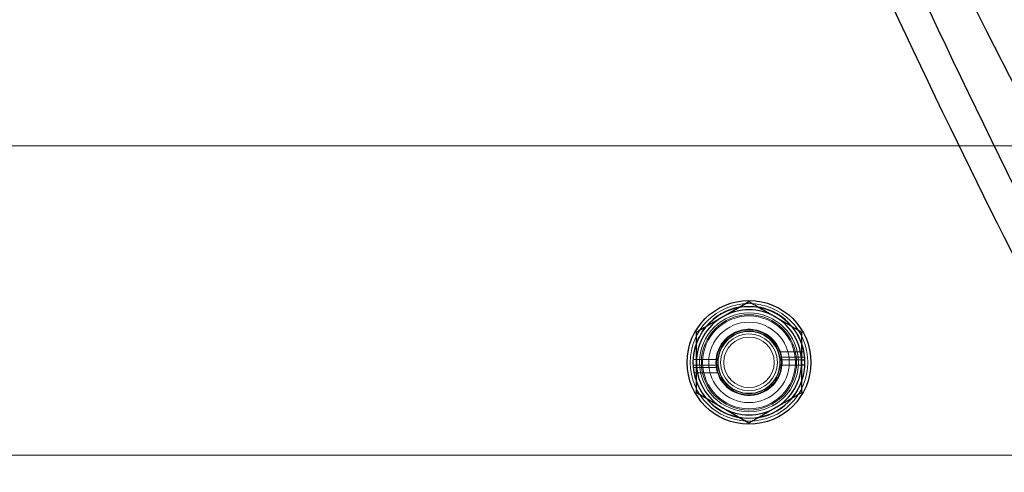
# Model space of a CAD drawing. Units: millimetres. Extents: x 544 to 7315, y 68 to 9534.
# Drawn here: x 2432 to 2591, y 4056 to 4129 of the extents above; entities that cross this region are included whole.
import ezdxf

# ---------------------------------------------------------------- set-up
doc = ezdxf.new("R2010")
doc.units = ezdxf.units.MM
doc.header["$LTSCALE"] = 35
for name, color, linetype, lineweight in [('Dimensions(Hillmar_metric)', 7, 'Continuous', 13), ('Hidden Edges(Hillmar_metric)', 7, 'Continuous', 18), ('Overlay [based on Phantom Lines(Hillmar_metric)]', 7, 'Continuous', 25), ('Symbols(Hillmar_metric)', 7, 'Continuous', 18), ('Visible Edges(Hillmar_metric)', 7, 'Continuous', 25)]:
    doc.layers.add(name, color=color, linetype=linetype, lineweight=lineweight)
doc.styles.add('Hillmar_metric_Dimensions', font='arial.ttf')
doc.dimstyles.new('DEFAULT-ISO-Method 1b-Hillmar_metric', dxfattribs={"dimscale": 35, "dimtxt": 2, "dimasz": 2.5, "dimexe": 1, "dimexo": 1, "dimgap": 0.25, "dimtad": 1, "dimtih": 1, "dimtoh": 1, "dimrnd": 1e-08, "dimdsep": 46, "dimtxsty": 'Hillmar_metric_Dimensions', "dimcen": 0.09, "dimdle": 8, "dimclrd": 7, "dimclre": 7, "dimclrt": 7, "dimazin": 2, "dimtfac": 0.75, "dimtmove": 0, "dimatfit": 3, "dimfxl": 1, "dimtolj": 1, "dimlwd": 9, "dimlwe": 9, "dimarcsym": 0})
doc.dimstyles.new('DEFAULT-ISO-Method 1b-Hillmar_metric$7', dxfattribs={"dimscale": 35, "dimtxt": 2, "dimasz": 2.5, "dimexe": 1, "dimexo": 1, "dimgap": 0.25, "dimtad": 1, "dimtih": 1, "dimtoh": 1, "dimrnd": 1e-08, "dimdsep": 46, "dimtxsty": 'Hillmar_metric_Dimensions', "dimcen": 0.09, "dimdle": 8, "dimclrd": 7, "dimclre": 7, "dimclrt": 7, "dimazin": 2, "dimtfac": 0.75, "dimtmove": 0, "dimatfit": 3, "dimfxl": 1, "dimtolj": 1, "dimlwd": 15, "dimlwe": 9, "dimarcsym": 0})

# ---------------------------------------------------------------- blocks, each defined once
blk = doc.blocks.new('*D26')
at = {"layer": 'Defpoints', "color": 0, "linetype": 'Continuous', "transparency": 16777216}
for p in [(2549.64, 4618.62), (1501.31, 4108.62), (2659.64, 4108.62)]:
    blk.add_point(p, dxfattribs=at)
at = {"layer": 'Dimensions(Hillmar_metric)', "color": 7, "linetype": 'Continuous', "lineweight": 9, "transparency": 16777216}
for p, q in [((2514.64, 4618.62), (1466.31, 4618.62)), ((1501.31, 4531.12), (1501.31, 4408.11)), ((1501.31, 4196.12), (1501.31, 4319.13)), ((2624.64, 4108.62), (1466.31, 4108.62))]:
    blk.add_line(p, q, dxfattribs=at)
at = {"layer": 'Dimensions(Hillmar_metric)', "color": 7, "linetype": 'Continuous', "transparency": 16777216}
for points in [[(1486.73, 4531.12), (1515.9, 4531.12), (1501.31, 4618.62)], [(1486.73, 4196.12), (1515.9, 4196.12), (1501.31, 4108.62)]]:
    blk.add_solid(points, dxfattribs=at)
at = {"layer": 'Dimensions(Hillmar_metric)', "color": 7, "linetype": 'Continuous', "lineweight": 13, "transparency": 16777216, "insert": (1501.31, 4363.62), "char_height": 70, "attachment_point": 5, "style": 'Hillmar_metric_Dimensions'}
blk.add_mtext('\\A1;510', dxfattribs=at)

msp = doc.modelspace()

# ---------------------------------------------------------------- linework, layer by layer
at = {"layer": 'Hidden Edges(Hillmar_metric)'}
for p, q in [((2549.637, 4083.439), (2541.137, 4078.532)), ((2558.137, 4078.532), (2549.637, 4083.439)), ((2541.137, 4078.532), (2541.137, 4068.717)), ((2558.137, 4068.717), (2558.137, 4078.532)), ((2540.597, 4074.064), (2544.305, 4074.064)), ((2558.525, 4075.327), (2554.707, 4075.33)), ((2554.922, 4074.45), (2558.649, 4074.447)), ((2554.969, 4074.06), (2558.137, 4074.057)), ((2544.305, 4073.184), (2540.597, 4073.184)), ((2544.351, 4072.794), (2540.625, 4072.794)), ((2558.136, 4073.177), (2554.968, 4073.18)), ((2540.75, 4071.914), (2544.567, 4071.914)), ((2541.137, 4068.717), (2549.637, 4063.809)), ((2549.637, 4063.809), (2558.137, 4068.717)), ((2299.089, 4058.624), (2625.828, 4058.624))]:
    msp.add_line(p, q, dxfattribs=at)
for radius in [9.5, 9, 8, 7.7, 7.5, 6.5, 5.25, 5.053, 5, 4.594, 4.08]:
    msp.add_circle((2549.637, 4073.624), radius, dxfattribs=at)
for radius, start, end in [(9.05, 80.03172, 99.87585), (9.05, 140.03172, 159.87585), (5.35, 4.67129, 355.23628), (9.05, 20.03172, 39.87585), (5.35, 355.23628, 4.67129), (9.05, 200.03172, 219.87585), (9.05, 320.03172, 339.87585), (9.05, 260.03172, 279.87585)]:
    msp.add_arc((2549.637, 4073.624), radius, start, end, dxfattribs=at)
at = {"layer": 'Overlay [based on Phantom Lines(Hillmar_metric)]'}
msp.add_circle((2549.637, 4073.624), 10, dxfattribs=at)
msp.add_circle((2549.637, 4073.624), 10, dxfattribs=at)
msp.add_circle((2549.637, 4073.624), 10, dxfattribs=at)
for centre, radius, start, end in [((3569.637, 4623.624), 1100, 184.356427, 239.557948), ((3569.637, 4623.624), 1100, 184.356427, 239.557948), ((3569.637, 4623.624), 1100, 184.356427, 239.557948), ((3334.637, 4429.624), 1100, 190.695198, 227.199563), ((3334.637, 4429.624), 1100, 190.695198, 227.199563), ((3334.637, 4429.624), 1100, 190.695198, 227.199563), ((2549.637, 4073.624), 8.5, 59.95379, 119.95379), ((2549.637, 4073.624), 8.5, 59.95379, 119.95379), ((2549.637, 4073.624), 8.5, 59.95379, 119.95379), ((2549.637, 4073.624), 8.5, 119.95379, 179.95379), ((2549.637, 4073.624), 8.5, 119.95379, 179.95379), ((2549.637, 4073.624), 8.5, 119.95379, 179.95379), ((2549.637, 4073.624), 8.5, 359.95379, 59.95379), ((2549.637, 4073.624), 8.5, 359.95379, 59.95379), ((2549.637, 4073.624), 8.5, 359.95379, 59.95379), ((2549.637, 4073.624), 8.5, 179.95379, 239.95379), ((2549.637, 4073.624), 8.5, 179.95379, 239.95379), ((2549.637, 4073.624), 8.5, 179.95379, 239.95379), ((2549.637, 4073.624), 8.5, 299.95379, 359.95379), ((2549.637, 4073.624), 8.5, 299.95379, 359.95379), ((2549.637, 4073.624), 8.5, 299.95379, 359.95379), ((2549.637, 4073.624), 8.5, 239.95379, 299.95379), ((2549.637, 4073.624), 8.5, 239.95379, 299.95379), ((2549.637, 4073.624), 8.5, 239.95379, 299.95379)]:
    msp.add_arc(centre, radius, start, end, dxfattribs=at)
for points, knots in [([(2550.269, 4194.226), (2554.627, 4183.961), (2559.111, 4173.749), (2575.951, 4135.961), (2588.844, 4108.592), (2619.604, 4049.367), (2637.986, 4017.641), (2674.508, 3965.065), (2691.678, 3943.364), (2712.732, 3921.292), (2714.898, 3919.19), (2717.017, 3917.044)], [48.6943462, 48.6943462, 48.6943462, 48.6943462, 52.0374571, 52.0374571, 61.1057307, 61.1057307, 72.0596344, 72.0596344, 80.3104321, 80.3104321, 81.2152224, 81.2152224, 81.2152224, 81.2152224]), ([(2550.269, 4194.226), (2554.627, 4183.961), (2559.111, 4173.749), (2575.951, 4135.961), (2588.844, 4108.592), (2619.604, 4049.367), (2637.986, 4017.641), (2674.508, 3965.065), (2691.678, 3943.364), (2712.732, 3921.292), (2714.898, 3919.19), (2717.017, 3917.044)], [48.6943462, 48.6943462, 48.6943462, 48.6943462, 52.0374571, 52.0374571, 61.1057307, 61.1057307, 72.0596344, 72.0596344, 80.3104321, 80.3104321, 81.2152224, 81.2152224, 81.2152224, 81.2152224]), ([(2550.269, 4194.226), (2554.627, 4183.961), (2559.111, 4173.749), (2575.951, 4135.961), (2588.844, 4108.592), (2619.604, 4049.367), (2637.986, 4017.641), (2674.508, 3965.065), (2691.678, 3943.364), (2712.732, 3921.292), (2714.898, 3919.19), (2717.017, 3917.044)], [48.6943462, 48.6943462, 48.6943462, 48.6943462, 52.0374571, 52.0374571, 61.1057307, 61.1057307, 72.0596344, 72.0596344, 80.3104321, 80.3104321, 81.2152224, 81.2152224, 81.2152224, 81.2152224]), ([(2713.072, 3913.734), (2711.971, 3914.838), (2710.866, 3915.936), (2703.451, 3923.569), (2697.321, 3930.283), (2678.176, 3952.443), (2665.883, 3968.551), (2641.628, 4003.522), (2629.804, 4022.544), (2605.673, 4064.663), (2593.607, 4087.94), (2569.306, 4138.095), (2557.201, 4165.067), (2545.567, 4192.23)], [12.1563423, 12.1563423, 12.1563423, 12.1563423, 12.6241193, 12.6241193, 15.350315, 15.350315, 21.4116774, 21.4116774, 28.1181903, 28.1181903, 35.9746406, 35.9746406, 44.8390431, 44.8390431, 44.8390431, 44.8390431]), ([(2713.072, 3913.734), (2711.971, 3914.838), (2710.866, 3915.936), (2703.451, 3923.569), (2697.321, 3930.283), (2678.176, 3952.443), (2665.883, 3968.551), (2641.628, 4003.522), (2629.804, 4022.544), (2605.673, 4064.663), (2593.607, 4087.94), (2569.306, 4138.095), (2557.201, 4165.067), (2545.567, 4192.23)], [12.1563423, 12.1563423, 12.1563423, 12.1563423, 12.6241193, 12.6241193, 15.350315, 15.350315, 21.4116774, 21.4116774, 28.1181903, 28.1181903, 35.9746406, 35.9746406, 44.8390431, 44.8390431, 44.8390431, 44.8390431]), ([(2713.072, 3913.734), (2711.971, 3914.838), (2710.866, 3915.936), (2703.451, 3923.569), (2697.321, 3930.283), (2678.176, 3952.443), (2665.883, 3968.551), (2641.628, 4003.522), (2629.804, 4022.544), (2605.673, 4064.663), (2593.607, 4087.94), (2569.306, 4138.095), (2557.201, 4165.067), (2545.567, 4192.23)], [12.1563423, 12.1563423, 12.1563423, 12.1563423, 12.6241193, 12.6241193, 15.350315, 15.350315, 21.4116774, 21.4116774, 28.1181903, 28.1181903, 35.9746406, 35.9746406, 44.8390431, 44.8390431, 44.8390431, 44.8390431])]:
    msp.add_open_spline(points, degree=3, knots=knots, dxfattribs=at)
for points in [[(2545.392, 4080.989), (2547.366, 4082.126), (2549.644, 4083.439)], [(2545.392, 4080.989), (2547.366, 4082.126), (2549.644, 4083.439)], [(2545.392, 4080.989), (2547.366, 4082.126), (2549.644, 4083.439)], [(2549.644, 4083.439), (2551.921, 4082.122), (2553.892, 4080.982)], [(2549.644, 4083.439), (2551.921, 4082.122), (2553.892, 4080.982)], [(2549.644, 4083.439), (2551.921, 4082.122), (2553.892, 4080.982)], [(2541.14, 4078.539), (2543.419, 4079.852), (2545.392, 4080.989)], [(2541.14, 4078.539), (2543.419, 4079.852), (2545.392, 4080.989)], [(2541.14, 4078.539), (2543.419, 4079.852), (2545.392, 4080.989)], [(2553.892, 4080.982), (2555.864, 4079.842), (2558.14, 4078.525)], [(2553.892, 4080.982), (2555.864, 4079.842), (2558.14, 4078.525)], [(2553.892, 4080.982), (2555.864, 4079.842), (2558.14, 4078.525)], [(2541.137, 4073.631), (2541.138, 4075.909), (2541.14, 4078.539)], [(2541.137, 4073.631), (2541.138, 4075.909), (2541.14, 4078.539)], [(2541.137, 4073.631), (2541.138, 4075.909), (2541.14, 4078.539)], [(2558.14, 4078.525), (2558.138, 4075.895), (2558.137, 4073.617)], [(2558.14, 4078.525), (2558.138, 4075.895), (2558.137, 4073.617)], [(2558.14, 4078.525), (2558.138, 4075.895), (2558.137, 4073.617)], [(2541.133, 4068.724), (2541.135, 4071.354), (2541.137, 4073.631)], [(2541.133, 4068.724), (2541.135, 4071.354), (2541.137, 4073.631)], [(2541.133, 4068.724), (2541.135, 4071.354), (2541.137, 4073.631)], [(2558.137, 4073.617), (2558.135, 4071.34), (2558.133, 4068.71)], [(2558.137, 4073.617), (2558.135, 4071.34), (2558.133, 4068.71)], [(2558.137, 4073.617), (2558.135, 4071.34), (2558.133, 4068.71)], [(2545.381, 4066.266), (2543.409, 4067.407), (2541.133, 4068.724)], [(2545.381, 4066.266), (2543.409, 4067.407), (2541.133, 4068.724)], [(2545.381, 4066.266), (2543.409, 4067.407), (2541.133, 4068.724)], [(2558.133, 4068.71), (2555.854, 4067.397), (2553.881, 4066.26)], [(2558.133, 4068.71), (2555.854, 4067.397), (2553.881, 4066.26)], [(2558.133, 4068.71), (2555.854, 4067.397), (2553.881, 4066.26)], [(2549.629, 4063.809), (2547.352, 4065.126), (2545.381, 4066.266)], [(2549.629, 4063.809), (2547.352, 4065.126), (2545.381, 4066.266)], [(2549.629, 4063.809), (2547.352, 4065.126), (2545.381, 4066.266)], [(2553.881, 4066.26), (2551.907, 4065.122), (2549.629, 4063.809)], [(2553.881, 4066.26), (2551.907, 4065.122), (2549.629, 4063.809)], [(2553.881, 4066.26), (2551.907, 4065.122), (2549.629, 4063.809)]]:
    msp.add_rational_spline(points, [1, 1.0379548493, 1], degree=2, dxfattribs=at)
at = {"layer": 'Visible Edges(Hillmar_metric)'}
for p, q in [((2558.137, 4074.057), (2558.676, 4074.057)), ((2558.675, 4073.177), (2558.136, 4073.177))]:
    msp.add_line(p, q, dxfattribs=at)
msp.add_circle((2549.637, 4073.624), 10, dxfattribs=at)
for centre, radius, start, end in [((3569.637, 4623.624), 1100, 184.356427, 239.557948), ((3334.637, 4429.624), 1100, 190.695198, 227.199563), ((2549.637, 4073.624), 9.05, 99.87585, 140.03172), ((2549.637, 4073.624), 8.5, 59.95379, 119.95379), ((2549.637, 4073.624), 9.05, 39.87585, 80.03172), ((2549.637, 4073.624), 8.5, 119.95379, 179.95379), ((2549.637, 4073.624), 8.5, 359.95379, 59.95379), ((2549.637, 4073.624), 9.05, 159.87585, 200.03172), ((2549.637, 4073.624), 9.05, 2.74054, 20.03172), ((2549.637, 4073.624), 9.05, 357.16704, 2.74054), ((2549.637, 4073.624), 8.5, 179.95379, 239.95379), ((2549.637, 4073.624), 8.5, 299.95379, 359.95379), ((2549.637, 4073.624), 9.05, 339.87585, 357.16704), ((2549.637, 4073.624), 9.05, 219.87585, 260.03172), ((2549.637, 4073.624), 9.05, 279.87585, 320.03172), ((2549.637, 4073.624), 8.5, 239.95379, 299.95379)]:
    msp.add_arc(centre, radius, start, end, dxfattribs=at)
for points, knots in [([(2550.269, 4194.226), (2554.627, 4183.961), (2559.111, 4173.749), (2575.951, 4135.961), (2588.844, 4108.592), (2619.604, 4049.367), (2637.986, 4017.641), (2674.508, 3965.065), (2691.678, 3943.364), (2712.732, 3921.292), (2714.898, 3919.19), (2717.017, 3917.044)], [48.6943462, 48.6943462, 48.6943462, 48.6943462, 52.0374571, 52.0374571, 61.1057307, 61.1057307, 72.0596344, 72.0596344, 80.3104321, 80.3104321, 81.2152224, 81.2152224, 81.2152224, 81.2152224]), ([(2713.072, 3913.734), (2711.971, 3914.838), (2710.866, 3915.936), (2703.451, 3923.569), (2697.321, 3930.283), (2678.176, 3952.443), (2665.883, 3968.551), (2641.628, 4003.522), (2629.804, 4022.544), (2605.673, 4064.663), (2593.607, 4087.94), (2569.306, 4138.095), (2557.201, 4165.067), (2545.567, 4192.23)], [12.1563423, 12.1563423, 12.1563423, 12.1563423, 12.6241193, 12.6241193, 15.350315, 15.350315, 21.4116774, 21.4116774, 28.1181903, 28.1181903, 35.9746406, 35.9746406, 44.8390431, 44.8390431, 44.8390431, 44.8390431])]:
    msp.add_open_spline(points, degree=3, knots=knots, dxfattribs=at)
for points in [[(2545.392, 4080.989), (2547.366, 4082.126), (2549.644, 4083.439)], [(2549.644, 4083.439), (2551.921, 4082.122), (2553.892, 4080.982)], [(2541.14, 4078.539), (2543.419, 4079.852), (2545.392, 4080.989)], [(2553.892, 4080.982), (2555.864, 4079.842), (2558.14, 4078.525)], [(2541.137, 4073.631), (2541.138, 4075.909), (2541.14, 4078.539)], [(2558.14, 4078.525), (2558.138, 4075.895), (2558.137, 4073.617)], [(2541.133, 4068.724), (2541.135, 4071.354), (2541.137, 4073.631)], [(2558.137, 4073.617), (2558.135, 4071.34), (2558.133, 4068.71)], [(2545.381, 4066.266), (2543.409, 4067.407), (2541.133, 4068.724)], [(2558.133, 4068.71), (2555.854, 4067.397), (2553.881, 4066.26)], [(2549.629, 4063.809), (2547.352, 4065.126), (2545.381, 4066.266)], [(2553.881, 4066.26), (2551.907, 4065.122), (2549.629, 4063.809)]]:
    msp.add_rational_spline(points, [1, 1.0379548493, 1], degree=2, dxfattribs=at)

# ---------------------------------------------------------------- dimensions: what is measured, and where the dimension line sits
at = {"layer": 'Dimensions(Hillmar_metric)', "color": 7, "linetype": 'Continuous', "lineweight": 13}
dim = msp.add_linear_dim(base=(1501.313, 4108.624), p1=(2549.637, 4618.624), p2=(2659.637, 4108.624), angle=90, dimstyle='DEFAULT-ISO-Method 1b-Hillmar_metric', override={"dimgap": 0.25, "dimdec": 2, "dimtol": 0, "dimlim": 0, "dimtp": 0, "dimtm": 0, "dimtdec": 2, "dimtofl": 0, "dimatfit": 1}, dxfattribs=at)
dim.commit()
dim.dimension.update_dxf_attribs({"geometry": '*D26', "text_midpoint": (1501.313, 4363.624), "dimtype": 160})

# ---------------------------------------------------------------- leaders
at = {"layer": 'Symbols(Hillmar_metric)', "color": 7, "linetype": 'Continuous', "lineweight": 18, "annotation_type": 0, "has_hookline": 1, "hookline_direction": 0, "text_width": 977.15}
msp.add_leader([(1632.348, 3790.095), (2735.45, 4268.012), (2822.95, 4268.012)], dimstyle='DEFAULT-ISO-Method 1b-Hillmar_metric$7', override={"dimtad": 0}, dxfattribs=at)

doc.saveas('drawing.dxf')
